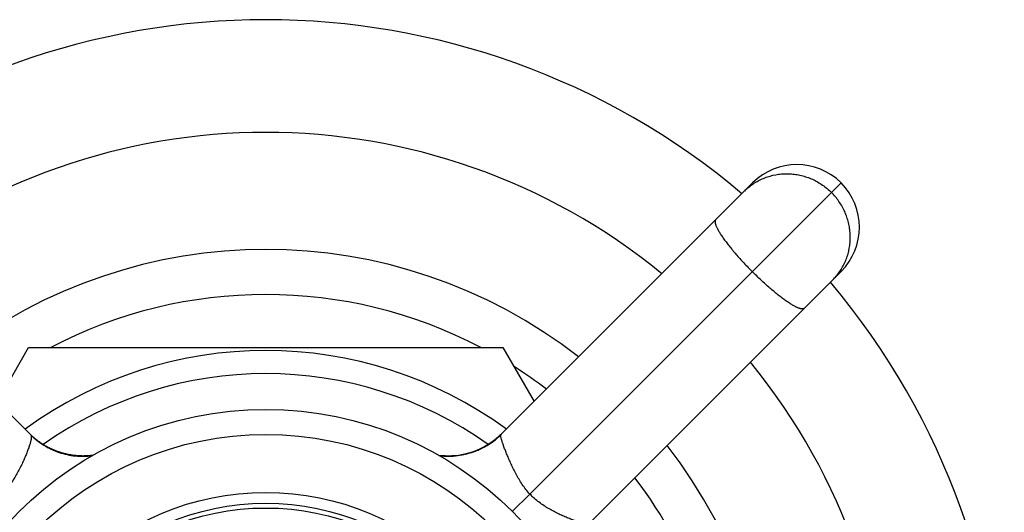
# Model space of a CAD drawing. Units: inches. Extents: x 0 to 11, y 0 to 8.5.
# Drawn here: x 3 to 3.8, y 4.3 to 4.7 of the extents above; entities that cross this region are included whole.
import ezdxf

# ---------------------------------------------------------------- set-up
doc = ezdxf.new("R2010")
doc.units = ezdxf.units.IN
doc.header["$LTSCALE"] = 0.605
doc.header["$MEASUREMENT"] = 0
doc.layers.add('ALL_ASSEMBLY_MEMBERS', color=7, linetype='CONTINUOUS')

msp = doc.modelspace()

# ---------------------------------------------------------------- linework, layer by layer
at = {"layer": 'ALL_ASSEMBLY_MEMBERS', "color": 7, "linetype": 'Continuous'}
for p, q in [((2.84245, 4.59825), (3.04372, 4.39698)), ((3.41928, 4.39727), (3.62027, 4.59825)), ((3.44242, 4.3497), (3.69098, 4.59825)), ((3.69098, 4.52754), (3.4897, 4.32627)), ((3.01694, 4.42376), (3.04184, 4.46688)), ((3.04184, 4.46688), (3.42087, 4.46688)), ((3.42087, 4.46688), (3.44577, 4.42376)), ((3.04348, 4.39723), (3.04319, 4.39752)), ((3.04378, 4.39694), (3.04343, 4.39728)), ((3.04408, 4.39665), (3.04377, 4.39695)), ((3.41973, 4.39773), (3.41811, 4.39617)), ((3.41959, 4.39764), (3.41823, 4.39632)), ((3.04438, 4.39637), (3.044, 4.39672)), ((3.04468, 4.39609), (3.04435, 4.39639)), ((3.04498, 4.39581), (3.04459, 4.39617)), ((3.04528, 4.39554), (3.04495, 4.39584)), ((3.04559, 4.39527), (3.04519, 4.39562)), ((3.04589, 4.395), (3.04555, 4.3953)), ((3.04603, 4.39488), (3.04579, 4.39508)), ((3.04627, 4.39467), (3.04589, 4.395)), ((3.0465, 4.39447), (3.04619, 4.39474)), ((3.0468, 4.39422), (3.0465, 4.39448)), ((3.04711, 4.39396), (3.04674, 4.39427)), ((3.0473, 4.3938), (3.04708, 4.39399)), ((3.04752, 4.39363), (3.04711, 4.39396)), ((3.04773, 4.39345), (3.04742, 4.39371)), ((3.04803, 4.39321), (3.04772, 4.39346)), ((3.04834, 4.39297), (3.04793, 4.39329)), ((3.04865, 4.39273), (3.04832, 4.39298)), ((3.04896, 4.39249), (3.04859, 4.39277)), ((3.04927, 4.39226), (3.0489, 4.39254)), ((3.40883, 4.38912), (3.40626, 4.38761)), ((3.41035, 4.39007), (3.40763, 4.38838)), ((3.41132, 4.39075), (3.40883, 4.38912)), ((3.41301, 4.39193), (3.41035, 4.39007)), ((3.41372, 4.3925), (3.41132, 4.39075)), ((3.4156, 4.39396), (3.41301, 4.39193)), ((3.41811, 4.39617), (3.4156, 4.39396)), ((3.4187, 4.39671), (3.41828, 4.39634)), ((3.06512, 4.38369), (3.0648, 4.38381)), ((3.06544, 4.38358), (3.06512, 4.38369)), ((3.06603, 4.38337), (3.06535, 4.38361)), ((3.06639, 4.38325), (3.06595, 4.3834)), ((3.06651, 4.38321), (3.06623, 4.3833)), ((3.06681, 4.38311), (3.06652, 4.38321)), ((3.06703, 4.38304), (3.06664, 4.38317)), ((3.06729, 4.38296), (3.06697, 4.38306)), ((3.06762, 4.38285), (3.06725, 4.38297)), ((3.06796, 4.38275), (3.06748, 4.3829)), ((3.06829, 4.38265), (3.06795, 4.38275)), ((3.0687, 4.38253), (3.0682, 4.38268)), ((3.06898, 4.38245), (3.06863, 4.38255)), ((3.0692, 4.38239), (3.06895, 4.38246)), ((3.06945, 4.38232), (3.06916, 4.3824)), ((3.06971, 4.38225), (3.06933, 4.38235)), ((3.07006, 4.38215), (3.06969, 4.38225)), ((3.07043, 4.38206), (3.07006, 4.38215)), ((3.07081, 4.38196), (3.07043, 4.38206)), ((3.0712, 4.38186), (3.07081, 4.38196)), ((3.07159, 4.38177), (3.0712, 4.38186)), ((3.072, 4.38168), (3.07159, 4.38177)), ((3.07241, 4.38158), (3.072, 4.38168)), ((3.07283, 4.38149), (3.07241, 4.38158)), ((3.07327, 4.3814), (3.07283, 4.38149)), ((3.07371, 4.38131), (3.07327, 4.3814)), ((3.07416, 4.38122), (3.07371, 4.38131)), ((3.07463, 4.38114), (3.07416, 4.38122)), ((3.40211, 4.38552), (3.39927, 4.38432)), ((3.40294, 4.38593), (3.40087, 4.38498)), ((3.40389, 4.38637), (3.40115, 4.3851)), ((3.40489, 4.38687), (3.40211, 4.38552)), ((3.40568, 4.38728), (3.40357, 4.38621)), ((3.40626, 4.38761), (3.4036, 4.38623)), ((3.40763, 4.38838), (3.40489, 4.38687)), ((3.0751, 4.38105), (3.07463, 4.38114)), ((3.07559, 4.38097), (3.0751, 4.38105)), ((3.07608, 4.38089), (3.07559, 4.38097)), ((3.07658, 4.38081), (3.07608, 4.38089)), ((3.07708, 4.38074), (3.07658, 4.38081)), ((3.07758, 4.38067), (3.07708, 4.38074)), ((3.07809, 4.38061), (3.07758, 4.38067)), ((3.0786, 4.38055), (3.07809, 4.38061)), ((3.0791, 4.38049), (3.0786, 4.38055)), ((3.07961, 4.38044), (3.0791, 4.38049)), ((3.08011, 4.38039), (3.07961, 4.38044)), ((3.0806, 4.38035), (3.08011, 4.38039)), ((3.0811, 4.38032), (3.0806, 4.38035)), ((3.08159, 4.38028), (3.0811, 4.38032)), ((3.08207, 4.38025), (3.08159, 4.38028)), ((3.08255, 4.38023), (3.08207, 4.38025)), ((3.08301, 4.38021), (3.08255, 4.38023)), ((3.08348, 4.38019), (3.08301, 4.38021)), ((3.08393, 4.38018), (3.08348, 4.38019)), ((3.08438, 4.38017), (3.08393, 4.38018)), ((3.08482, 4.38016), (3.08438, 4.38017)), ((3.08525, 4.38016), (3.08482, 4.38016)), ((3.08568, 4.38016), (3.08525, 4.38016)), ((3.0861, 4.38017), (3.08568, 4.38016)), ((3.08651, 4.38017), (3.0861, 4.38017)), ((3.08692, 4.38018), (3.08651, 4.38017)), ((3.08733, 4.38019), (3.08692, 4.38018)), ((3.08773, 4.38021), (3.08733, 4.38019)), ((3.08813, 4.38022), (3.08773, 4.38021)), ((3.08852, 4.38024), (3.08813, 4.38022)), ((3.0895, 4.3803), (3.08911, 4.38028)), ((3.08988, 4.38033), (3.0895, 4.3803)), ((3.09026, 4.38036), (3.08988, 4.38033)), ((3.09063, 4.38039), (3.09026, 4.38036)), ((3.09101, 4.38042), (3.09063, 4.38039)), ((3.09137, 4.38046), (3.09101, 4.38042)), ((3.09174, 4.3805), (3.09137, 4.38046)), ((3.0921, 4.38054), (3.09174, 4.3805)), ((3.09246, 4.38058), (3.0921, 4.38054)), ((3.09282, 4.38062), (3.09246, 4.38058)), ((3.09309, 4.38066), (3.09282, 4.38062)), ((3.44242, 4.3497), (3.42828, 4.33583))]:
    msp.add_line(p, q, dxfattribs=at)
for points in [[(3.06361, 4.38425), (3.06334, 4.38436), (3.06305, 4.38447), (3.06277, 4.38459), (3.06248, 4.38471), (3.06218, 4.38483), (3.06188, 4.38496), (3.06158, 4.38509), (3.06128, 4.38522), (3.06098, 4.38535), (3.06068, 4.38549), (3.06038, 4.38562), (3.06008, 4.38576), (3.05977, 4.38591), (3.05947, 4.38605), (3.05917, 4.3862), (3.05886, 4.38635), (3.05856, 4.3865), (3.05825, 4.38665), (3.05794, 4.38681), (3.05764, 4.38697), (3.05733, 4.38713), (3.05702, 4.38729), (3.05671, 4.38746), (3.05641, 4.38763), (3.0561, 4.3878), (3.05579, 4.38797), (3.05548, 4.38815), (3.05517, 4.38833), (3.05486, 4.38851), (3.05455, 4.3887), (3.05424, 4.38888), (3.05393, 4.38907), (3.05362, 4.38927), (3.05331, 4.38946), (3.05299, 4.38966), (3.05268, 4.38986), (3.05237, 4.39007), (3.05206, 4.39027), (3.05175, 4.39048), (3.05144, 4.39069), (3.05113, 4.39091), (3.05082, 4.39113), (3.05051, 4.39135), (3.0502, 4.39157), (3.04989, 4.3918), (3.04958, 4.39202), (3.04927, 4.39226)], [(3.41646, 4.39468), (3.41412, 4.39277), (3.41169, 4.39098), (3.40917, 4.38931), (3.40657, 4.38777), (3.40389, 4.38637)], [(3.41559, 4.39395), (3.41366, 4.39241), (3.4117, 4.39098), (3.40971, 4.38965), (3.4077, 4.38842), (3.40568, 4.38728)], [(3.41823, 4.39632), (3.41603, 4.39436), (3.41372, 4.3925)], [(3.0648, 4.38381), (3.06438, 4.38396), (3.06414, 4.38405), (3.06388, 4.38415), (3.06361, 4.38425)], [(3.39927, 4.38432), (3.39632, 4.38325), (3.39333, 4.38234), (3.39044, 4.38161), (3.38777, 4.38108), (3.38523, 4.38068), (3.38265, 4.3804), (3.38, 4.38022), (3.37733, 4.38016), (3.37464, 4.38022)], [(3.40097, 4.38503), (3.39959, 4.38444), (3.39827, 4.38394), (3.39722, 4.38356), (3.39572, 4.38305)], [(3.40357, 4.38621), (3.40146, 4.38523), (3.40126, 4.38515)], [(3.08911, 4.38028), (3.08872, 4.38025), (3.08852, 4.38024)], [(3.37466, 4.38022), (3.37182, 4.38042), (3.36959, 4.38068)]]:
    msp.add_lwpolyline(points, dxfattribs=at)
for radius in [0.27875, 0.25875, 0.21249, 0.20375, 0.2]:
    msp.add_circle((3.23136, 4.13863), radius, dxfattribs=at)
for centre, radius, start, end in [((3.23136, 4.13863), 0.59, 49.86185, 130.13815), ((3.23136, 4.13863), 0.5, 50.74066, 129.25934), ((3.65562, 4.5629), 0.05, 315, 135), ((3.64669, 4.55893), 0.04649, 130.54645, 134.99758), ((3.23136, 4.13863), 0.4065, 52.06598, 127.93402), ((3.65166, 4.55397), 0.04649, 315.00242, 319.45354), ((3.23136, 4.13863), 0.59, 319.86185, 40.13815), ((3.23136, 4.13863), 0.3705, 62.37622, 117.62378), ((3.23136, 4.13863), 0.32575, 53.8312, 126.1688), ((3.23136, 4.13863), 0.5, 320.74066, 39.25934), ((3.23136, 4.13863), 0.30732, 54.65907, 125.34361), ((3.23136, 4.13863), 0.3705, 52.75766, 57.62378), ((3.37822, 4.43833), 0.05807, 311.00813, 314.99737), ((3.37773, 4.4389), 0.05883, 295.20088, 311.0069), ((3.37733, 4.44013), 0.05998, 299.79578, 302.67691), ((3.37733, 4.44013), 0.05998, 303.90206, 307.46801), ((3.37743, 4.43952), 0.05951, 262.70038, 291.28792), ((3.37733, 4.44013), 0.05998, 287.77902, 291.38878), ((3.37751, 4.4393), 0.05928, 291.28989, 295.2216), ((3.37733, 4.44013), 0.05998, 294.28686, 295.32398), ((3.37733, 4.44013), 0.05998, 295.80347, 298.54768), ((3.23136, 4.13863), 0.4065, 322.06696, 37.93304), ((3.37733, 4.44013), 0.05998, 262.55231, 262.98341), ((3.37733, 4.44013), 0.05998, 264.3729, 271.71276), ((3.23136, 4.13863), 0.3705, 2.37642, 37.24301)]:
    msp.add_arc(centre, radius, start, end, dxfattribs=at)
for points, knots in [([(3.61647, 4.59426), (3.61761, 4.59524), (3.62, 4.59709), (3.62511, 4.60031), (3.63206, 4.6034), (3.63949, 4.60511), (3.64557, 4.60563), (3.65016, 4.60559), (3.65475, 4.60513), (3.65929, 4.60423), (3.66375, 4.60292), (3.66807, 4.60121), (3.67223, 4.5991), (3.67751, 4.5958), (3.68111, 4.59279), (3.68331, 4.59059)], [0, 0, 0, 0, 0.061428, 0.122934, 0.246067, 0.36985, 0.4321, 0.494552, 0.557207, 0.620062, 0.683094, 0.74628, 0.809611, 0.873081, 1, 1, 1, 1]), ([(3.68698, 4.52375), (3.68796, 4.52489), (3.68981, 4.52728), (3.69303, 4.53238), (3.69612, 4.53933), (3.69784, 4.54677), (3.69836, 4.55284), (3.69832, 4.55744), (3.69785, 4.56203), (3.69696, 4.56657), (3.69565, 4.57102), (3.69393, 4.57535), (3.69183, 4.57951), (3.68852, 4.58478), (3.68551, 4.58839), (3.68331, 4.59059)], [0, 0, 0, 0, 0.061428, 0.122934, 0.246067, 0.36985, 0.4321, 0.494552, 0.557207, 0.620062, 0.683094, 0.74628, 0.809611, 0.873081, 1, 1, 1, 1]), ([(3.59086, 4.56885), (3.59076, 4.56875), (3.59058, 4.5685), (3.59041, 4.56806), (3.59033, 4.56754), (3.59033, 4.56694), (3.59042, 4.56626), (3.5906, 4.56551), (3.59086, 4.56468), (3.59135, 4.56341), (3.59218, 4.56165), (3.59345, 4.55936), (3.59504, 4.55682), (3.59692, 4.55405), (3.59909, 4.55109), (3.60151, 4.54795), (3.60417, 4.54468), (3.60807, 4.54008), (3.61334, 4.53424), (3.61778, 4.52965), (3.62008, 4.52735)], [0, 0, 0, 0, 0.008264, 0.017144, 0.027123, 0.03854, 0.051615, 0.066479, 0.083206, 0.101831, 0.144808, 0.19532, 0.253048, 0.317575, 0.388353, 0.46478, 0.546156, 0.631733, 0.812395, 1, 1, 1, 1]), ([(3.66157, 4.49814), (3.66147, 4.49804), (3.66123, 4.49786), (3.66079, 4.49768), (3.66026, 4.4976), (3.65967, 4.49761), (3.65899, 4.4977), (3.65823, 4.49788), (3.6574, 4.49814), (3.65613, 4.49862), (3.65437, 4.49945), (3.65208, 4.50073), (3.64954, 4.50231), (3.64678, 4.5042), (3.64381, 4.50636), (3.64068, 4.50879), (3.6374, 4.51145), (3.63281, 4.51535), (3.62697, 4.52062), (3.62238, 4.52505), (3.62008, 4.52735)], [0, 0, 0, 0, 0.008264, 0.017144, 0.027123, 0.03854, 0.051615, 0.066479, 0.083206, 0.101831, 0.144808, 0.19532, 0.253048, 0.317575, 0.388353, 0.46478, 0.546156, 0.631733, 0.812395, 1, 1, 1, 1]), ([(3.04366, 4.39704), (3.04375, 4.39696), (3.04389, 4.39673), (3.04403, 4.39632), (3.0441, 4.3958), (3.04411, 4.39518), (3.04406, 4.39445), (3.04395, 4.39362), (3.04377, 4.3927), (3.04343, 4.39126), (3.04284, 4.38923), (3.04194, 4.38655), (3.04082, 4.38353), (3.03949, 4.38022), (3.03796, 4.37666), (3.03559, 4.3715), (3.03283, 4.36622), (3.02961, 4.36096), (3.02591, 4.35566), (3.02269, 4.35194), (3.0203, 4.3497)], [0, 0, 0, 0, 0.006488, 0.01439, 0.024013, 0.035518, 0.048991, 0.064476, 0.081988, 0.101521, 0.14655, 0.199232, 0.259056, 0.325395, 0.397531, 0.474661, 0.640707, 0.728192, 0.817717, 1, 1, 1, 1]), ([(3.04372, 4.39698), (3.04529, 4.39542), (3.04862, 4.39247), (3.05408, 4.38864), (3.05996, 4.38545), (3.06618, 4.38294), (3.07266, 4.38115), (3.07929, 4.3801), (3.086, 4.37981), (3.09046, 4.38012), (3.09267, 4.3804)], [0, 0, 0, 0, 0.124082, 0.248717, 0.373639, 0.498804, 0.62415, 0.749547, 0.874871, 1, 1, 1, 1]), ([(3.44242, 4.3497), (3.44017, 4.35209), (3.43715, 4.35599), (3.43368, 4.36148), (3.43135, 4.3656), (3.42926, 4.36968), (3.42738, 4.37367), (3.42569, 4.37748), (3.42418, 4.38107), (3.42284, 4.38439), (3.42168, 4.38739), (3.42073, 4.39004), (3.41999, 4.39231), (3.41952, 4.39396), (3.41928, 4.39507), (3.41916, 4.39573), (3.41911, 4.39628), (3.41911, 4.39667), (3.41914, 4.39692), (3.41918, 4.3971), (3.41923, 4.39722), (3.41928, 4.39727)], [0, 0, 0, 0, 0.184219, 0.274797, 0.363391, 0.449289, 0.531736, 0.609913, 0.682947, 0.749998, 0.81028, 0.863083, 0.907806, 0.943999, 0.958802, 0.97138, 0.981727, 0.989864, 0.993127, 0.995877, 1, 1, 1, 1]), ([(3.48976, 4.32633), (3.48968, 4.32624), (3.48946, 4.3261), (3.48905, 4.32596), (3.48853, 4.32589), (3.48791, 4.32588), (3.48718, 4.32593), (3.48635, 4.32604), (3.48542, 4.32622), (3.48398, 4.32656), (3.48196, 4.32715), (3.47927, 4.32805), (3.47626, 4.32917), (3.47295, 4.3305), (3.46938, 4.33203), (3.46423, 4.3344), (3.45895, 4.33716), (3.45369, 4.34039), (3.44838, 4.34408), (3.44467, 4.34731), (3.44242, 4.3497)], [0, 0, 0, 0, 0.006488, 0.01439, 0.024013, 0.035518, 0.048991, 0.064476, 0.081988, 0.101521, 0.14655, 0.199232, 0.259056, 0.325395, 0.397531, 0.474661, 0.640707, 0.728192, 0.817717, 1, 1, 1, 1])]:
    msp.add_open_spline(points, degree=3, knots=knots, dxfattribs=at)

doc.saveas('drawing.dxf')
